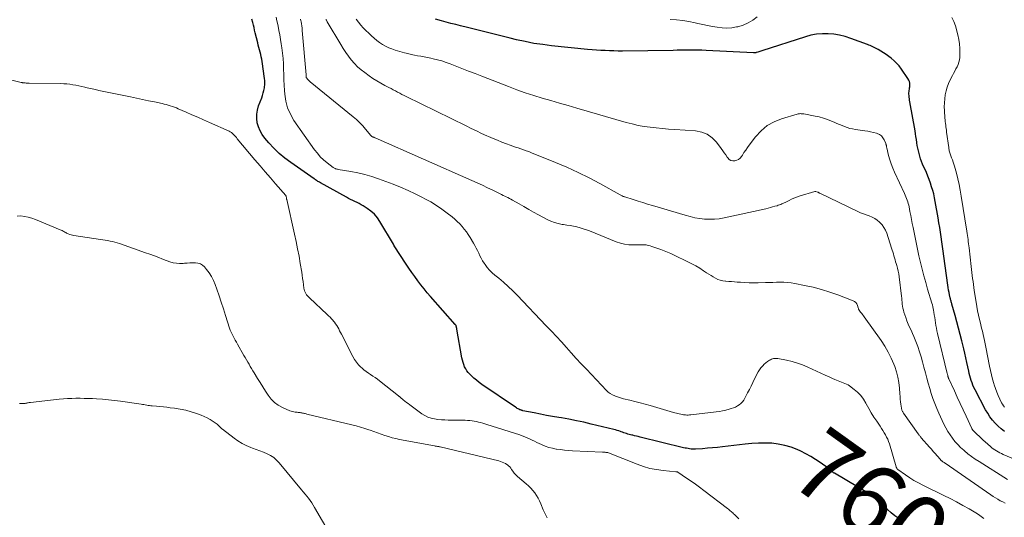
# Model space of a CAD drawing. Units: feet. Extents: x 1990000 to 1995032, y 560000 to 565000.
# Drawn here: x 1992388 to 1992666, y 562152 to 562292 of the extents above; entities that cross this region are included whole.
import ezdxf
from ezdxf.enums import TextEntityAlignment as Align

# ---------------------------------------------------------------- set-up
doc = ezdxf.new("R2010")
doc.units = ezdxf.units.FT
doc.header["$LTSCALE"] = 100
doc.header["$MEASUREMENT"] = 0
for name, color, linetype, lineweight in [('CONTOUR INDEX', 32, 'Continuous', 25), ('CONTOUR INDEX LABEL', 7, 'Continuous', 15), ('CONTOUR INTERMEDIATE', 40, 'Continuous', 15)]:
    doc.layers.add(name, color=color, linetype=linetype, lineweight=lineweight)
doc.styles.add('slant', font='romans.shx', dxfattribs={"oblique": 14.999978})

msp = doc.modelspace()

# ---------------------------------------------------------------- linework, layer by layer
at = {"layer": 'CONTOUR INDEX', "flags": 128}
for points, elevation in [([(1992636.3, 562151.24), (1992635.2, 562152.07), (1992634.13, 562152.93), (1992633.09, 562153.83), (1992632.07, 562154.76), (1992630.67, 562156.09), (1992630.37, 562156.37), (1992630.06, 562156.65), (1992629.75, 562156.93), (1992629.44, 562157.2), (1992629.12, 562157.45), (1992628.79, 562157.7), (1992628.45, 562157.93), (1992628.1, 562158.15), (1992618.12, 562164.04), (1992618, 562164.12), (1992617.87, 562164.2), (1992617.75, 562164.28), (1992617.63, 562164.37), (1992617.52, 562164.45), (1992617.41, 562164.55), (1992617.3, 562164.64), (1992617.19, 562164.74), (1992617.05, 562164.88), (1992616.87, 562165.05), (1992616.68, 562165.21), (1992616.49, 562165.36), (1992616.3, 562165.51), (1992614.12, 562167.09), (1992612.81, 562167.98), (1992611.47, 562168.82), (1992610.07, 562169.57), (1992608.65, 562170.26), (1992607.63, 562170.72), (1992605.88, 562171.39), (1992604.09, 562171.94), (1992602.26, 562172.29), (1992600.4, 562172.51), (1992598.51, 562172.58), (1992596.62, 562172.58), (1992594.74, 562172.47), (1992592.86, 562172.3), (1992586.47, 562171.52), (1992585.06, 562171.37), (1992583.66, 562171.22), (1992582.25, 562171.11), (1992580.84, 562171), (1992578.87, 562170.88), (1992578.45, 562170.86), (1992578.02, 562170.87), (1992577.6, 562170.9), (1992577.18, 562170.95), (1992576.76, 562171.02), (1992576.34, 562171.1), (1992575.92, 562171.19), (1992575.51, 562171.28), (1992563.24, 562174.29), (1992562.72, 562174.41), (1992562.2, 562174.53), (1992561.68, 562174.65), (1992561.16, 562174.77), (1992560.91, 562174.83), (1992560.52, 562174.92), (1992560.13, 562175.02), (1992559.75, 562175.13), (1992559.37, 562175.25), (1992558.99, 562175.38), (1992558.61, 562175.51), (1992558.24, 562175.65), (1992557.86, 562175.78), (1992557.67, 562175.85), (1992557.2, 562176.01), (1992556.72, 562176.16), (1992556.24, 562176.3), (1992555.76, 562176.42), (1992549.4, 562177.96), (1992547.31, 562178.44), (1992545.21, 562178.9), (1992543.11, 562179.3), (1992541, 562179.68), (1992540.22, 562179.81), (1992538.5, 562180.11), (1992536.78, 562180.41), (1992535.06, 562180.74), (1992533.34, 562181.08), (1992530.13, 562181.72), (1992530.02, 562181.75), (1992529.91, 562181.78), (1992529.8, 562181.81), (1992529.69, 562181.84), (1992529.58, 562181.88), (1992529.48, 562181.92), (1992529.37, 562181.96), (1992529.27, 562182.01), (1992528.99, 562182.14), (1992528.75, 562182.26), (1992528.51, 562182.39), (1992528.28, 562182.53), (1992528.05, 562182.68), (1992518.52, 562189.16), (1992517.75, 562189.72), (1992516.99, 562190.31), (1992516.27, 562190.93), (1992515.57, 562191.58), (1992515.15, 562192), (1992514.7, 562192.48), (1992514.3, 562192.99), (1992513.96, 562193.55), (1992513.66, 562194.13), (1992513.42, 562194.74), (1992513.2, 562195.36), (1992513.04, 562195.99), (1992512.9, 562196.64), (1992511.47, 562204.75), (1992511.44, 562204.88), (1992511.42, 562205.02), (1992511.4, 562205.15), (1992511.37, 562205.28), (1992511.36, 562205.33), (1992511.34, 562205.43), (1992511.31, 562205.54), (1992511.27, 562205.64), (1992511.23, 562205.74), (1992511.18, 562205.83), (1992511.12, 562205.93), (1992511.06, 562206.02), (1992510.99, 562206.1), (1992504.04, 562213.95), (1992503.1, 562215.04), (1992502.18, 562216.14), (1992501.29, 562217.27), (1992500.41, 562218.41), (1992499.56, 562219.57), (1992498.73, 562220.74), (1992497.92, 562221.93), (1992497.13, 562223.12), (1992493.79, 562228.28), (1992493.76, 562228.34), (1992493.72, 562228.39), (1992493.69, 562228.45), (1992493.66, 562228.51), (1992493.63, 562228.57), (1992493.6, 562228.63), (1992493.57, 562228.69), (1992493.53, 562228.74), (1992489.74, 562235.15), (1992489, 562236.22), (1992488.16, 562237.21), (1992487.2, 562238.07), (1992486.14, 562238.84), (1992485.04, 562239.54), (1992484.46, 562239.88), (1992483.87, 562240.21), (1992483.27, 562240.51), (1992482.67, 562240.79), (1992482.06, 562241.07), (1992481.45, 562241.36), (1992480.85, 562241.67), (1992480.26, 562241.99), (1992472.92, 562246.09), (1992472.69, 562246.22), (1992472.46, 562246.35), (1992472.23, 562246.48), (1992472, 562246.62), (1992471.78, 562246.76), (1992471.56, 562246.9), (1992471.33, 562247.05), (1992471.12, 562247.2), (1992464.53, 562251.76), (1992462.85, 562253.02), (1992461.24, 562254.37), (1992459.74, 562255.83), (1992458.32, 562257.38), (1992457.19, 562258.71), (1992456.47, 562259.7), (1992455.86, 562260.74), (1992455.42, 562261.85), (1992455.08, 562263.03), (1992454.93, 562264.23), (1992454.93, 562265.43), (1992455.12, 562266.6), (1992455.46, 562267.77), (1992456.34, 562270.05), (1992456.58, 562270.75), (1992456.79, 562271.45), (1992456.96, 562272.16), (1992457.1, 562272.88), (1992457.15, 562273.19), (1992457.21, 562273.76), (1992457.24, 562274.34), (1992457.22, 562274.91), (1992457.16, 562275.49), (1992456.46, 562280.3), (1992456.35, 562280.97), (1992456.22, 562281.64), (1992456.07, 562282.31), (1992455.9, 562282.97), (1992455.73, 562283.63), (1992455.55, 562284.29), (1992455.38, 562284.95), (1992455.22, 562285.62), (1992454.52, 562288.39), (1992454.34, 562289.13), (1992454.16, 562289.88), (1992453.97, 562290.62), (1992453.79, 562291.36), (1992453.58, 562292.23)], 760), ([(1992666.2, 562175.84), (1992665.26, 562176.56), (1992664.38, 562177.34), (1992663.54, 562178.17), (1992662.77, 562179.07), (1992662.05, 562180), (1992661.4, 562180.98), (1992660.81, 562182.01), (1992657.83, 562187.66), (1992657.53, 562188.28), (1992657.24, 562188.91), (1992656.99, 562189.55), (1992656.76, 562190.21), (1992656.56, 562190.87), (1992656.37, 562191.54), (1992656.2, 562192.21), (1992656.05, 562192.88), (1992655.8, 562194.09), (1992655.53, 562195.37), (1992655.25, 562196.65), (1992654.95, 562197.93), (1992654.64, 562199.2), (1992654.09, 562201.42), (1992653.64, 562203.23), (1992653.17, 562205.03), (1992652.69, 562206.83), (1992652.19, 562208.63), (1992651.32, 562211.77), (1992651.26, 562211.99), (1992651.19, 562212.22), (1992651.13, 562212.45), (1992651.06, 562212.67), (1992651, 562212.9), (1992650.94, 562213.13), (1992650.88, 562213.35), (1992650.83, 562213.58), (1992650.62, 562214.46), (1992650.48, 562215.13), (1992650.35, 562215.8), (1992650.23, 562216.47), (1992650.13, 562217.15), (1992649.02, 562225.39), (1992648.84, 562226.74), (1992648.65, 562228.08), (1992648.46, 562229.43), (1992648.27, 562230.77), (1992648.07, 562232.11), (1992647.86, 562233.45), (1992647.63, 562234.79), (1992647.41, 562236.13), (1992646.59, 562240.82), (1992646.39, 562241.87), (1992646.15, 562242.91), (1992645.88, 562243.93), (1992645.58, 562244.95), (1992645.24, 562245.96), (1992644.89, 562246.96), (1992644.5, 562247.95), (1992644.08, 562248.94), (1992643.02, 562251.36), (1992642.72, 562252.09), (1992642.45, 562252.82), (1992642.22, 562253.56), (1992642.01, 562254.31), (1992641.83, 562255.07), (1992641.67, 562255.84), (1992641.53, 562256.6), (1992641.41, 562257.38), (1992641.4, 562257.47), (1992641.28, 562258.28), (1992641.15, 562259.1), (1992641.02, 562259.92), (1992640.88, 562260.73), (1992639.42, 562268.94), (1992639.35, 562269.36), (1992639.29, 562269.78), (1992639.24, 562270.2), (1992639.19, 562270.62), (1992639.18, 562270.76), (1992639.16, 562271.11), (1992639.17, 562271.46), (1992639.2, 562271.8), (1992639.25, 562272.15), (1992639.31, 562272.5), (1992639.35, 562272.84), (1992639.38, 562273.19), (1992639.4, 562273.54), (1992639.4, 562273.77), (1992639.37, 562274.23), (1992639.28, 562274.66), (1992639.11, 562275.08), (1992638.89, 562275.48), (1992637.05, 562278.16), (1992636.83, 562278.48), (1992636.6, 562278.79), (1992636.36, 562279.09), (1992636.11, 562279.39), (1992635.85, 562279.67), (1992635.58, 562279.95), (1992635.3, 562280.22), (1992635.01, 562280.48), (1992634.14, 562281.22), (1992633.45, 562281.77), (1992632.75, 562282.3), (1992632.01, 562282.78), (1992631.26, 562283.23), (1992630.44, 562283.69), (1992630.08, 562283.89), (1992629.71, 562284.09), (1992629.33, 562284.27), (1992628.96, 562284.46), (1992628.58, 562284.63), (1992628.2, 562284.8), (1992627.81, 562284.96), (1992627.42, 562285.11), (1992622.74, 562286.85), (1992621.17, 562287.35), (1992619.59, 562287.75), (1992617.98, 562288.01), (1992616.34, 562288.16), (1992614.71, 562288.16), (1992613.08, 562288.03), (1992611.48, 562287.73), (1992609.9, 562287.32), (1992597.57, 562283.36), (1992597.29, 562283.27), (1992597.01, 562283.17), (1992596.73, 562283.07), (1992596.45, 562282.97), (1992596.1, 562282.84), (1992596, 562282.81), (1992595.9, 562282.78), (1992595.79, 562282.76), (1992595.69, 562282.74), (1992595.58, 562282.73), (1992595.48, 562282.72), (1992595.37, 562282.72), (1992595.26, 562282.73), (1992581.87, 562283.43), (1992580.7, 562283.48), (1992579.54, 562283.51), (1992578.37, 562283.52), (1992577.21, 562283.52), (1992576.04, 562283.5), (1992574.87, 562283.48), (1992573.71, 562283.47), (1992572.54, 562283.45), (1992558.29, 562283.28), (1992557.05, 562283.28), (1992555.81, 562283.29), (1992554.58, 562283.33), (1992553.34, 562283.38), (1992552.11, 562283.45), (1992550.87, 562283.53), (1992549.64, 562283.64), (1992548.41, 562283.75), (1992538.18, 562284.77), (1992535.7, 562285.08), (1992533.23, 562285.44), (1992530.79, 562285.92), (1992528.35, 562286.46), (1992526.5, 562286.91), (1992525, 562287.28), (1992523.5, 562287.65), (1992522, 562288.04), (1992520.5, 562288.43), (1992519, 562288.81), (1992517.5, 562289.2), (1992516, 562289.57), (1992514.5, 562289.94), (1992512.5, 562290.42), (1992511.15, 562290.75), (1992509.8, 562291.09), (1992508.46, 562291.44), (1992507.11, 562291.81), (1992505.44, 562292.27)], 780)]:
    msp.add_lwpolyline(points, dxfattribs=dict(at, elevation=elevation))
at = {"layer": 'CONTOUR INTERMEDIATE', "flags": 128}
for points, elevation in [([(1992660.34, 562151.33), (1992659.61, 562151.89), (1992658.85, 562152.4), (1992658.06, 562152.89), (1992656.16, 562153.99), (1992654.41, 562154.99), (1992652.63, 562155.96), (1992650.84, 562156.89), (1992649.03, 562157.79), (1992643.1, 562160.68), (1992641.83, 562161.34), (1992640.59, 562162.03), (1992639.37, 562162.79), (1992638.19, 562163.59), (1992636.04, 562165.1), (1992635.95, 562165.18), (1992635.87, 562165.26), (1992635.8, 562165.35), (1992635.74, 562165.45), (1992635.68, 562165.56), (1992635.64, 562165.67), (1992635.59, 562165.78), (1992635.56, 562165.9), (1992633.64, 562172.32), (1992633.42, 562172.99), (1992633.16, 562173.65), (1992632.85, 562174.28), (1992632.52, 562174.91), (1992632.15, 562175.51), (1992631.78, 562176.12), (1992631.4, 562176.72), (1992631.01, 562177.31), (1992630.07, 562178.72), (1992629.29, 562179.93), (1992628.53, 562181.15), (1992627.81, 562182.39), (1992627.11, 562183.65), (1992626.98, 562183.88), (1992626.3, 562184.98), (1992625.53, 562186), (1992624.64, 562186.91), (1992623.66, 562187.75), (1992622.39, 562188.7), (1992621.97, 562188.98), (1992621.53, 562189.23), (1992621.07, 562189.44), (1992620.59, 562189.61), (1992620.1, 562189.76), (1992619.62, 562189.93), (1992619.15, 562190.12), (1992618.68, 562190.33), (1992618.23, 562190.53), (1992617.54, 562190.84), (1992616.85, 562191.16), (1992616.16, 562191.47), (1992615.47, 562191.79), (1992610.56, 562194.04), (1992609.11, 562194.64), (1992607.64, 562195.17), (1992606.13, 562195.6), (1992604.61, 562195.95), (1992602.14, 562196.43), (1992601.83, 562196.47), (1992601.52, 562196.49), (1992601.21, 562196.47), (1992600.91, 562196.42), (1992600.6, 562196.34), (1992600.31, 562196.24), (1992600.04, 562196.1), (1992599.77, 562195.95), (1992599.25, 562195.6), (1992598.75, 562195.24), (1992598.28, 562194.84), (1992597.85, 562194.4), (1992597.44, 562193.94), (1992597.34, 562193.8), (1992596.92, 562193.23), (1992596.53, 562192.65), (1992596.19, 562192.04), (1992595.87, 562191.41), (1992595.54, 562190.68), (1992595.06, 562189.68), (1992594.58, 562188.69), (1992594.09, 562187.7), (1992593.58, 562186.72), (1992592.81, 562185.24), (1992592.48, 562184.72), (1992592.11, 562184.23), (1992591.68, 562183.79), (1992591.21, 562183.39), (1992590.69, 562183.05), (1992590.15, 562182.75), (1992589.58, 562182.51), (1992588.99, 562182.3), (1992588.37, 562182.13), (1992587.46, 562181.89), (1992586.54, 562181.68), (1992585.61, 562181.52), (1992584.67, 562181.38), (1992577.52, 562180.54), (1992577.15, 562180.51), (1992576.79, 562180.49), (1992576.42, 562180.5), (1992576.06, 562180.52), (1992575.94, 562180.53), (1992575.52, 562180.57), (1992575.11, 562180.63), (1992574.7, 562180.71), (1992574.29, 562180.81), (1992573.88, 562180.92), (1992573.48, 562181.03), (1992573.07, 562181.14), (1992572.67, 562181.25), (1992566.09, 562183.15), (1992564.65, 562183.56), (1992563.2, 562183.95), (1992561.75, 562184.33), (1992560.3, 562184.69), (1992558.51, 562185.11), (1992557.95, 562185.26), (1992557.4, 562185.42), (1992556.84, 562185.6), (1992556.3, 562185.8), (1992556.04, 562185.9), (1992555.39, 562186.2), (1992554.78, 562186.55), (1992554.22, 562186.98), (1992553.7, 562187.46), (1992548.05, 562193.44), (1992546.62, 562194.97), (1992545.2, 562196.5), (1992543.79, 562198.03), (1992542.39, 562199.58), (1992540.99, 562201.13), (1992539.58, 562202.66), (1992538.15, 562204.19), (1992536.72, 562205.71), (1992528.49, 562214.36), (1992527.26, 562215.61), (1992525.99, 562216.82), (1992524.68, 562217.97), (1992523.33, 562219.1), (1992522.22, 562219.99), (1992521.44, 562220.67), (1992520.71, 562221.4), (1992520.05, 562222.18), (1992519.42, 562223.01), (1992519.16, 562223.39), (1992518.73, 562224.07), (1992518.32, 562224.76), (1992517.96, 562225.47), (1992517.63, 562226.2), (1992517.31, 562226.93), (1992516.96, 562227.65), (1992516.58, 562228.36), (1992516.18, 562229.05), (1992515.22, 562230.61), (1992514.69, 562231.43), (1992514.14, 562232.23), (1992513.54, 562233.01), (1992512.93, 562233.77), (1992512.27, 562234.49), (1992511.58, 562235.18), (1992510.86, 562235.84), (1992510.1, 562236.46), (1992508.7, 562237.54), (1992507.2, 562238.64), (1992505.67, 562239.69), (1992504.08, 562240.65), (1992502.46, 562241.56), (1992501.74, 562241.94), (1992499.71, 562242.97), (1992497.66, 562243.94), (1992495.57, 562244.83), (1992493.46, 562245.67), (1992489.32, 562247.23), (1992487.41, 562247.88), (1992485.49, 562248.45), (1992483.53, 562248.91), (1992481.55, 562249.28), (1992477.95, 562249.84), (1992477.76, 562249.88), (1992477.57, 562249.92), (1992477.39, 562249.98), (1992477.21, 562250.05), (1992477.04, 562250.13), (1992476.87, 562250.22), (1992476.7, 562250.32), (1992476.55, 562250.43), (1992474.8, 562251.75), (1992473.82, 562252.57), (1992472.89, 562253.44), (1992472.05, 562254.4), (1992471.27, 562255.41), (1992465.44, 562263.69), (1992464.44, 562265.41), (1992463.63, 562267.2), (1992463.14, 562269.1), (1992462.84, 562271.07), (1992462.77, 562272.13), (1992462.69, 562273.63), (1992462.61, 562275.13), (1992462.56, 562276.64), (1992462.52, 562278.14), (1992462.46, 562279.64), (1992462.36, 562281.14), (1992462.21, 562282.64), (1992462.02, 562284.13), (1992461.84, 562285.3), (1992461.64, 562286.56), (1992461.43, 562287.82), (1992461.2, 562289.07), (1992460.95, 562290.33), (1992460.86, 562290.77), (1992460.64, 562291.79), (1992460.41, 562292.82)], 764), ([(1992666.34, 562155.61), (1992665.64, 562155.95), (1992664.95, 562156.31), (1992664.26, 562156.7), (1992663.59, 562157.1), (1992662.93, 562157.52), (1992662.28, 562157.95), (1992649.42, 562166.87), (1992649.25, 562166.98), (1992649.09, 562167.1), (1992648.92, 562167.21), (1992648.76, 562167.32), (1992648.58, 562167.45), (1992648.5, 562167.5), (1992648.43, 562167.55), (1992648.36, 562167.61), (1992648.29, 562167.67), (1992648.23, 562167.73), (1992648.16, 562167.79), (1992648.1, 562167.85), (1992648.04, 562167.92), (1992647.1, 562169.01), (1992646.57, 562169.61), (1992646.04, 562170.22), (1992645.51, 562170.83), (1992644.98, 562171.44), (1992642.65, 562174.09), (1992642.53, 562174.22), (1992642.41, 562174.36), (1992642.3, 562174.5), (1992642.19, 562174.65), (1992642.08, 562174.79), (1992641.97, 562174.94), (1992641.87, 562175.09), (1992641.76, 562175.23), (1992637.67, 562181.06), (1992637.57, 562181.21), (1992637.47, 562181.38), (1992637.37, 562181.54), (1992637.28, 562181.71), (1992637.2, 562181.88), (1992637.14, 562182.06), (1992637.09, 562182.24), (1992637.06, 562182.43), (1992636.91, 562183.52), (1992636.82, 562184.26), (1992636.73, 562185), (1992636.66, 562185.74), (1992636.6, 562186.48), (1992636.49, 562188.12), (1992636.31, 562189.67), (1992636.04, 562191.2), (1992635.64, 562192.7), (1992635.14, 562194.18), (1992634.9, 562194.82), (1992634.15, 562196.57), (1992633.31, 562198.27), (1992632.35, 562199.91), (1992631.31, 562201.5), (1992626.51, 562208.23), (1992626.28, 562208.54), (1992626.05, 562208.85), (1992625.82, 562209.16), (1992625.58, 562209.47), (1992625.24, 562209.89), (1992625.17, 562209.98), (1992625.11, 562210.08), (1992625.05, 562210.18), (1992625, 562210.28), (1992624.95, 562210.39), (1992624.91, 562210.5), (1992624.87, 562210.61), (1992624.83, 562210.72), (1992624.6, 562211.45), (1992624.4, 562211.87), (1992624.13, 562212.24), (1992623.78, 562212.53), (1992623.36, 562212.76), (1992619.08, 562214.41), (1992616.77, 562215.23), (1992614.44, 562215.97), (1992612.08, 562216.58), (1992609.69, 562217.11), (1992606.91, 562217.64), (1992605.89, 562217.81), (1992604.86, 562217.93), (1992603.83, 562217.98), (1992602.79, 562217.99), (1992601.75, 562217.97), (1992600.71, 562217.94), (1992599.67, 562217.92), (1992598.63, 562217.89), (1992596.55, 562217.84), (1992595.3, 562217.83), (1992594.05, 562217.84), (1992592.8, 562217.9), (1992591.55, 562217.97), (1992590.66, 562218.04), (1992589.86, 562218.11), (1992589.06, 562218.17), (1992588.25, 562218.23), (1992587.45, 562218.28), (1992587.32, 562218.29), (1992586.59, 562218.39), (1992585.88, 562218.55), (1992585.2, 562218.8), (1992584.54, 562219.11), (1992583.9, 562219.48), (1992583.26, 562219.85), (1992582.64, 562220.25), (1992582.02, 562220.65), (1992581.13, 562221.24), (1992580.06, 562221.93), (1992578.97, 562222.58), (1992577.85, 562223.19), (1992576.72, 562223.77), (1992572.81, 562225.66), (1992571.89, 562226.09), (1992570.95, 562226.5), (1992570.01, 562226.88), (1992569.05, 562227.23), (1992568.2, 562227.54), (1992567.66, 562227.72), (1992567.12, 562227.9), (1992566.58, 562228.07), (1992566.03, 562228.23), (1992565.49, 562228.39), (1992565.21, 562228.46), (1992564.93, 562228.51), (1992564.65, 562228.54), (1992564.36, 562228.56), (1992564.07, 562228.56), (1992563.78, 562228.56), (1992563.5, 562228.56), (1992563.21, 562228.55), (1992561.3, 562228.51), (1992560.06, 562228.56), (1992558.85, 562228.71), (1992557.67, 562229.01), (1992556.5, 562229.4), (1992548.96, 562232.47), (1992548.07, 562232.81), (1992547.17, 562233.11), (1992546.26, 562233.37), (1992545.34, 562233.6), (1992544.4, 562233.79), (1992543.47, 562233.98), (1992542.53, 562234.14), (1992541.59, 562234.28), (1992541.22, 562234.34), (1992540.12, 562234.56), (1992539.03, 562234.85), (1992537.99, 562235.26), (1992536.97, 562235.74), (1992534.51, 562237.07), (1992533.13, 562237.82), (1992531.76, 562238.57), (1992530.39, 562239.34), (1992529.03, 562240.11), (1992527.17, 562241.18), (1992526.74, 562241.42), (1992526.31, 562241.65), (1992525.87, 562241.88), (1992525.43, 562242.09), (1992524.99, 562242.31), (1992524.54, 562242.52), (1992524.1, 562242.74), (1992523.66, 562242.95), (1992521.61, 562243.97), (1992520.14, 562244.69), (1992518.66, 562245.39), (1992517.18, 562246.08), (1992515.68, 562246.75), (1992488.42, 562258.75), (1992488.28, 562258.81), (1992488.14, 562258.87), (1992488, 562258.92), (1992487.86, 562258.97), (1992487.74, 562259.01), (1992487.66, 562259.04), (1992487.58, 562259.07), (1992487.5, 562259.11), (1992487.43, 562259.15), (1992487.36, 562259.2), (1992487.29, 562259.26), (1992487.23, 562259.32), (1992487.18, 562259.38), (1992485.7, 562261.19), (1992484.88, 562262.14), (1992484.02, 562263.04), (1992483.11, 562263.9), (1992482.17, 562264.72), (1992470, 562274.56), (1992469.8, 562274.74), (1992469.61, 562274.92), (1992469.43, 562275.11), (1992469.26, 562275.31), (1992469.04, 562275.58), (1992468.99, 562275.65), (1992468.95, 562275.73), (1992468.92, 562275.82), (1992468.9, 562275.91), (1992468.9, 562275.95), (1992468.89, 562276.02), (1992468.89, 562276.09), (1992468.89, 562276.16), (1992468.89, 562276.23), (1992468.88, 562276.3), (1992468.88, 562276.37), (1992468.88, 562276.44), (1992468.87, 562276.51), (1992467.78, 562289.09), (1992467.72, 562289.72), (1992467.64, 562290.34), (1992467.56, 562290.96), (1992467.46, 562291.58), (1992467.43, 562291.79), (1992467.33, 562292.3)], 768), ([(1992667.01, 562162.32), (1992658.99, 562167.37), (1992657.91, 562168.08), (1992656.86, 562168.82), (1992655.83, 562169.59), (1992654.83, 562170.39), (1992654.65, 562170.54), (1992653.77, 562171.32), (1992652.94, 562172.14), (1992652.17, 562173.01), (1992651.44, 562173.92), (1992650.77, 562174.87), (1992650.14, 562175.86), (1992649.58, 562176.87), (1992649.05, 562177.92), (1992647.63, 562180.98), (1992647.03, 562182.36), (1992646.46, 562183.75), (1992645.95, 562185.16), (1992645.47, 562186.59), (1992645.03, 562188.03), (1992644.6, 562189.47), (1992644.2, 562190.93), (1992643.82, 562192.38), (1992643.39, 562194.03), (1992643, 562195.49), (1992642.58, 562196.94), (1992642.12, 562198.38), (1992641.63, 562199.81), (1992641.28, 562200.82), (1992640.94, 562201.73), (1992640.57, 562202.64), (1992640.18, 562203.53), (1992639.76, 562204.42), (1992639.34, 562205.31), (1992638.95, 562206.2), (1992638.59, 562207.11), (1992638.26, 562208.03), (1992637.75, 562209.55), (1992637.59, 562210.1), (1992637.45, 562210.65), (1992637.36, 562211.21), (1992637.29, 562211.78), (1992637.24, 562212.35), (1992637.18, 562212.92), (1992637.12, 562213.49), (1992637.06, 562214.05), (1992636.39, 562219.53), (1992636.27, 562220.35), (1992636.12, 562221.16), (1992635.93, 562221.96), (1992635.72, 562222.76), (1992635.57, 562223.25), (1992635.41, 562223.8), (1992635.25, 562224.35), (1992635.09, 562224.9), (1992634.92, 562225.45), (1992634.76, 562225.99), (1992634.59, 562226.54), (1992634.41, 562227.09), (1992634.24, 562227.63), (1992632.87, 562231.81), (1992632.52, 562232.67), (1992632.09, 562233.47), (1992631.56, 562234.21), (1992630.94, 562234.9), (1992630.85, 562234.99), (1992630.19, 562235.54), (1992629.5, 562236.02), (1992628.74, 562236.4), (1992627.94, 562236.71), (1992627.11, 562236.99), (1992626.29, 562237.28), (1992625.49, 562237.62), (1992624.7, 562237.98), (1992613.98, 562243.14), (1992613.9, 562243.18), (1992613.82, 562243.22), (1992613.74, 562243.26), (1992613.66, 562243.31), (1992613.59, 562243.35), (1992613.51, 562243.38), (1992613.43, 562243.42), (1992613.34, 562243.45), (1992612.87, 562243.63), (1992612.85, 562243.64), (1992612.82, 562243.64), (1992612.8, 562243.64), (1992612.78, 562243.65), (1992612.68, 562243.65), (1992612.66, 562243.65), (1992612.64, 562243.64), (1992612.62, 562243.64), (1992612.59, 562243.63), (1992608.15, 562242.3), (1992607.42, 562242.05), (1992606.69, 562241.77), (1992605.98, 562241.46), (1992605.29, 562241.11), (1992604.54, 562240.71), (1992604.23, 562240.54), (1992603.91, 562240.38), (1992603.58, 562240.23), (1992603.26, 562240.09), (1992602.93, 562239.95), (1992602.6, 562239.82), (1992602.26, 562239.71), (1992601.92, 562239.61), (1992601.31, 562239.43), (1992600.66, 562239.25), (1992600.01, 562239.08), (1992599.36, 562238.92), (1992598.7, 562238.76), (1992586.95, 562236.16), (1992585.58, 562235.92), (1992584.21, 562235.78), (1992582.83, 562235.76), (1992581.44, 562235.82), (1992580.06, 562236), (1992578.69, 562236.22), (1992577.34, 562236.53), (1992575.99, 562236.89), (1992566.71, 562239.67), (1992565.35, 562240.07), (1992564, 562240.48), (1992562.65, 562240.9), (1992561.3, 562241.32), (1992558.95, 562242.06), (1992558.78, 562242.11), (1992558.61, 562242.18), (1992558.44, 562242.24), (1992558.27, 562242.32), (1992558.11, 562242.39), (1992557.94, 562242.47), (1992557.78, 562242.55), (1992557.62, 562242.64), (1992551.86, 562245.83), (1992548.8, 562247.45), (1992545.7, 562249), (1992542.54, 562250.44), (1992539.35, 562251.81), (1992532.58, 562254.56), (1992531.83, 562254.86), (1992531.07, 562255.14), (1992530.31, 562255.41), (1992529.54, 562255.66), (1992528.77, 562255.91), (1992528.01, 562256.17), (1992527.25, 562256.44), (1992526.49, 562256.71), (1992525.46, 562257.1), (1992524.19, 562257.58), (1992522.93, 562258.08), (1992521.68, 562258.61), (1992520.43, 562259.15), (1992519.94, 562259.36), (1992518.46, 562260.03), (1992516.99, 562260.71), (1992515.52, 562261.4), (1992514.06, 562262.11), (1992497.16, 562270.39), (1992496.55, 562270.69), (1992495.93, 562271.01), (1992495.32, 562271.33), (1992494.71, 562271.66), (1992494.11, 562271.99), (1992493.5, 562272.32), (1992492.89, 562272.65), (1992492.27, 562272.97), (1992491.15, 562273.55), (1992489.99, 562274.18), (1992488.85, 562274.85), (1992487.74, 562275.56), (1992486.65, 562276.31), (1992485.43, 562277.18), (1992484.4, 562277.99), (1992483.41, 562278.85), (1992482.5, 562279.79), (1992481.63, 562280.78), (1992480.83, 562281.83), (1992480.06, 562282.89), (1992479.33, 562283.99), (1992478.64, 562285.12), (1992474.87, 562291.48), (1992474.74, 562291.71), (1992474.61, 562291.95), (1992474.48, 562292.19)], 772), ([(1992670.48, 562167.39), (1992665.75, 562169.38), (1992665.27, 562169.6), (1992664.79, 562169.83), (1992664.33, 562170.08), (1992663.87, 562170.35), (1992663.42, 562170.64), (1992662.99, 562170.94), (1992662.57, 562171.27), (1992662.17, 562171.61), (1992660.71, 562172.92), (1992660.13, 562173.44), (1992659.56, 562173.96), (1992658.99, 562174.49), (1992658.42, 562175.02), (1992657.48, 562175.91), (1992657.39, 562176), (1992657.3, 562176.09), (1992657.22, 562176.19), (1992657.14, 562176.29), (1992657.07, 562176.39), (1992657.01, 562176.5), (1992656.94, 562176.61), (1992656.89, 562176.73), (1992655.31, 562180.16), (1992654.48, 562181.95), (1992653.66, 562183.74), (1992652.83, 562185.53), (1992652, 562187.31), (1992650.42, 562190.72), (1992650.38, 562190.81), (1992650.35, 562190.89), (1992650.31, 562190.98), (1992650.28, 562191.06), (1992650.26, 562191.15), (1992650.23, 562191.24), (1992650.21, 562191.32), (1992650.19, 562191.41), (1992650.15, 562191.57), (1992650.12, 562191.73), (1992650.08, 562191.9), (1992650.04, 562192.06), (1992650, 562192.23), (1992647.25, 562203.53), (1992647.08, 562204.28), (1992646.93, 562205.03), (1992646.79, 562205.78), (1992646.68, 562206.54), (1992646.57, 562207.29), (1992646.45, 562208.05), (1992646.33, 562208.8), (1992646.2, 562209.56), (1992646.1, 562210.12), (1992646.01, 562210.6), (1992645.9, 562211.09), (1992645.78, 562211.57), (1992645.65, 562212.04), (1992644.45, 562216.03), (1992643.91, 562217.9), (1992643.39, 562219.77), (1992642.9, 562221.64), (1992642.43, 562223.53), (1992641.98, 562225.42), (1992641.56, 562227.31), (1992641.16, 562229.21), (1992640.78, 562231.11), (1992640.33, 562233.48), (1992640.11, 562234.61), (1992639.89, 562235.73), (1992639.67, 562236.86), (1992639.45, 562237.99), (1992639.2, 562239.27), (1992639.09, 562239.75), (1992638.97, 562240.24), (1992638.83, 562240.72), (1992638.68, 562241.19), (1992638.51, 562241.66), (1992638.33, 562242.13), (1992638.13, 562242.59), (1992637.93, 562243.05), (1992635.08, 562249.08), (1992634.58, 562250.23), (1992634.13, 562251.4), (1992633.75, 562252.59), (1992633.42, 562253.81), (1992632.9, 562255.96), (1992632.86, 562256.11), (1992632.83, 562256.26), (1992632.81, 562256.41), (1992632.78, 562256.56), (1992632.76, 562256.7), (1992632.73, 562256.85), (1992632.68, 562256.99), (1992632.63, 562257.14), (1992632.17, 562258.21), (1992631.82, 562258.81), (1992631.38, 562259.33), (1992630.83, 562259.71), (1992630.19, 562260), (1992629.98, 562260.06), (1992629.17, 562260.29), (1992628.35, 562260.49), (1992627.52, 562260.65), (1992626.69, 562260.78), (1992624.04, 562261.13), (1992623.26, 562261.26), (1992622.49, 562261.43), (1992621.74, 562261.66), (1992621, 562261.92), (1992620.27, 562262.22), (1992619.54, 562262.53), (1992618.81, 562262.84), (1992618.08, 562263.15), (1992617.29, 562263.5), (1992616.16, 562263.95), (1992615.01, 562264.34), (1992613.84, 562264.66), (1992612.65, 562264.92), (1992609.45, 562265.5), (1992609.22, 562265.54), (1992608.99, 562265.57), (1992608.76, 562265.58), (1992608.52, 562265.59), (1992608.29, 562265.58), (1992608.06, 562265.55), (1992607.84, 562265.51), (1992607.61, 562265.45), (1992603.2, 562264.16), (1992601.08, 562263.3), (1992599.12, 562262.21), (1992597.41, 562260.76), (1992595.86, 562259.08), (1992594.05, 562256.68), (1992593.55, 562256), (1992593.05, 562255.31), (1992592.57, 562254.6), (1992592.1, 562253.89), (1992591.86, 562253.52), (1992591.48, 562253.06), (1992591.04, 562252.69), (1992590.52, 562252.43), (1992589.95, 562252.26), (1992589.37, 562252.27), (1992588.85, 562252.4), (1992588.4, 562252.69), (1992588, 562253.1), (1992587.86, 562253.3), (1992587.43, 562253.92), (1992587, 562254.53), (1992586.56, 562255.14), (1992586.12, 562255.75), (1992584.81, 562257.53), (1992583.58, 562258.79), (1992582.21, 562259.8), (1992580.63, 562260.41), (1992578.9, 562260.75), (1992573.01, 562261.13), (1992571.27, 562261.25), (1992569.53, 562261.39), (1992567.8, 562261.56), (1992566.07, 562261.74), (1992564.35, 562261.98), (1992562.64, 562262.28), (1992560.94, 562262.67), (1992559.26, 562263.11), (1992545.32, 562267.18), (1992542.89, 562267.89), (1992540.46, 562268.59), (1992538.03, 562269.29), (1992535.59, 562269.99), (1992533.17, 562270.73), (1992530.76, 562271.5), (1992528.38, 562272.35), (1992526.01, 562273.24), (1992518.54, 562276.16), (1992516.65, 562276.9), (1992514.77, 562277.63), (1992512.89, 562278.36), (1992511, 562279.1), (1992509.61, 562279.64), (1992508.41, 562280.07), (1992507.2, 562280.47), (1992505.98, 562280.8), (1992504.74, 562281.1), (1992504.11, 562281.24), (1992503.18, 562281.44), (1992502.25, 562281.62), (1992501.31, 562281.79), (1992500.38, 562281.96), (1992499.45, 562282.13), (1992498.52, 562282.32), (1992497.6, 562282.55), (1992496.68, 562282.8), (1992494.05, 562283.56), (1992493.12, 562283.87), (1992492.2, 562284.22), (1992491.32, 562284.65), (1992490.46, 562285.12), (1992489.63, 562285.66), (1992488.83, 562286.23), (1992488.08, 562286.86), (1992487.36, 562287.53), (1992485.02, 562289.86), (1992484.31, 562290.62), (1992483.65, 562291.43), (1992483.05, 562292.28)], 776), ([(1992596.28, 562292.97), (1992595.05, 562292.02), (1992593.74, 562291.21), (1992592.32, 562290.61), (1992590.83, 562290.15), (1992590.46, 562290.06), (1992589.1, 562289.84), (1992587.73, 562289.74), (1992586.37, 562289.8), (1992585, 562289.98), (1992583.63, 562290.24), (1992582.27, 562290.52), (1992580.9, 562290.8), (1992579.54, 562291.09), (1992578.77, 562291.26), (1992577.02, 562291.59), (1992575.26, 562291.86), (1992573.49, 562292.05), (1992571.71, 562292.17)], 784), ([(1992666.16, 562182.7), (1992665.85, 562183.1), (1992665.57, 562183.53), (1992665.33, 562183.98), (1992664.82, 562185), (1992664.37, 562185.98), (1992663.95, 562186.97), (1992663.59, 562187.99), (1992663.26, 562189.02), (1992663.15, 562189.38), (1992662.81, 562190.6), (1992662.5, 562191.83), (1992662.22, 562193.07), (1992661.96, 562194.31), (1992660.9, 562199.7), (1992660.72, 562200.6), (1992660.53, 562201.5), (1992660.33, 562202.39), (1992660.12, 562203.28), (1992659.9, 562204.17), (1992659.68, 562205.06), (1992659.47, 562205.95), (1992659.25, 562206.83), (1992659.1, 562207.46), (1992658.82, 562208.67), (1992658.57, 562209.88), (1992658.34, 562211.1), (1992658.14, 562212.32), (1992657.63, 562215.64), (1992657.51, 562216.49), (1992657.38, 562217.34), (1992657.27, 562218.19), (1992657.16, 562219.05), (1992657.05, 562219.9), (1992656.94, 562220.75), (1992656.84, 562221.6), (1992656.74, 562222.46), (1992656.13, 562227.72), (1992656.06, 562228.3), (1992655.99, 562228.88), (1992655.92, 562229.47), (1992655.85, 562230.05), (1992655.78, 562230.64), (1992655.7, 562231.22), (1992655.61, 562231.8), (1992655.52, 562232.38), (1992653.95, 562242.34), (1992653.67, 562243.96), (1992653.35, 562245.58), (1992652.97, 562247.18), (1992652.56, 562248.77), (1992652.01, 562250.75), (1992651.83, 562251.34), (1992651.65, 562251.93), (1992651.44, 562252.51), (1992651.22, 562253.09), (1992650.99, 562253.67), (1992650.89, 562253.95), (1992650.79, 562254.24), (1992650.7, 562254.53), (1992650.62, 562254.82), (1992650.55, 562255.11), (1992650.49, 562255.4), (1992650.44, 562255.7), (1992650.39, 562256), (1992649.81, 562260.4), (1992649.75, 562260.89), (1992649.68, 562261.38), (1992649.61, 562261.86), (1992649.55, 562262.35), (1992649.48, 562262.84), (1992649.42, 562263.33), (1992649.37, 562263.81), (1992649.33, 562264.3), (1992649.18, 562266.44), (1992649.14, 562267.56), (1992649.16, 562268.68), (1992649.26, 562269.79), (1992649.41, 562270.91), (1992649.66, 562272), (1992649.97, 562273.07), (1992650.37, 562274.11), (1992650.83, 562275.13), (1992651.45, 562276.33), (1992651.77, 562276.96), (1992652.09, 562277.58), (1992652.42, 562278.21), (1992652.76, 562278.83), (1992653.05, 562279.46), (1992653.28, 562280.11), (1992653.42, 562280.79), (1992653.5, 562281.48), (1992653.57, 562282.69), (1992653.57, 562283.99), (1992653.49, 562285.28), (1992653.29, 562286.56), (1992653.01, 562287.83), (1992652.29, 562290.42), (1992651.86, 562291.6), (1992651.32, 562292.71)], 784), ([(1992591.08, 562151.21), (1992590.56, 562151.72), (1992589.85, 562152.41), (1992589.61, 562152.63), (1992589.38, 562152.85), (1992589.14, 562153.07), (1992588.9, 562153.28), (1992588.66, 562153.49), (1992588.41, 562153.7), (1992588.16, 562153.9), (1992587.9, 562154.1), (1992581.23, 562159.2), (1992580.03, 562160.1), (1992578.83, 562160.99), (1992577.6, 562161.86), (1992576.37, 562162.72), (1992573.89, 562164.41), (1992573.83, 562164.43), (1992573.65, 562164.45), (1992573.56, 562164.46), (1992573.47, 562164.47), (1992573.38, 562164.48), (1992573.28, 562164.49), (1992569.7, 562164.82), (1992567.84, 562165.08), (1992566.01, 562165.44), (1992564.21, 562165.96), (1992562.43, 562166.58), (1992554.34, 562169.82), (1992554.28, 562169.85), (1992554.14, 562169.88), (1992554.08, 562169.89), (1992554.01, 562169.9), (1992553.94, 562169.91), (1992553.87, 562169.92), (1992553.55, 562169.96), (1992553.31, 562169.98), (1992553.08, 562170), (1992552.85, 562170.01), (1992552.62, 562170.02), (1992544.1, 562170.43), (1992542.98, 562170.5), (1992541.85, 562170.6), (1992540.73, 562170.73), (1992539.61, 562170.88), (1992539.55, 562170.89), (1992538.47, 562171.1), (1992537.42, 562171.37), (1992536.38, 562171.73), (1992535.37, 562172.16), (1992534.74, 562172.46), (1992534.06, 562172.78), (1992533.38, 562173.11), (1992532.69, 562173.43), (1992532.01, 562173.76), (1992531.32, 562174.07), (1992530.63, 562174.37), (1992529.92, 562174.63), (1992529.21, 562174.88), (1992519.93, 562177.85), (1992519.34, 562178.03), (1992518.76, 562178.21), (1992518.17, 562178.37), (1992517.57, 562178.52), (1992516.98, 562178.65), (1992516.38, 562178.77), (1992515.77, 562178.85), (1992515.17, 562178.92), (1992515.09, 562178.93), (1992514.45, 562178.98), (1992513.8, 562179.02), (1992513.16, 562179.04), (1992512.51, 562179.05), (1992509.04, 562179.08), (1992508.06, 562179.11), (1992507.08, 562179.16), (1992506.1, 562179.27), (1992505.13, 562179.4), (1992504.19, 562179.62), (1992503.28, 562179.92), (1992502.42, 562180.35), (1992501.6, 562180.86), (1992498.13, 562183.37), (1992497.67, 562183.72), (1992497.2, 562184.08), (1992496.75, 562184.44), (1992496.3, 562184.82), (1992495.57, 562185.45), (1992495.49, 562185.51), (1992495.42, 562185.58), (1992495.34, 562185.64), (1992495.26, 562185.71), (1992495.19, 562185.77), (1992495.11, 562185.84), (1992495.03, 562185.9), (1992494.95, 562185.96), (1992489.63, 562190.14), (1992489.01, 562190.61), (1992488.39, 562191.07), (1992487.75, 562191.51), (1992487.1, 562191.93), (1992486.46, 562192.36), (1992485.83, 562192.81), (1992485.22, 562193.29), (1992484.63, 562193.78), (1992484.36, 562194.02), (1992483.69, 562194.69), (1992483.08, 562195.4), (1992482.54, 562196.17), (1992482.07, 562196.98), (1992478.86, 562203.29), (1992478.6, 562203.79), (1992478.34, 562204.29), (1992478.08, 562204.79), (1992477.81, 562205.29), (1992477.53, 562205.78), (1992477.22, 562206.25), (1992476.89, 562206.7), (1992476.53, 562207.14), (1992476.48, 562207.2), (1992476.07, 562207.65), (1992475.66, 562208.09), (1992475.23, 562208.51), (1992474.8, 562208.93), (1992469.82, 562213.58), (1992469.53, 562213.87), (1992469.26, 562214.16), (1992469.01, 562214.48), (1992468.78, 562214.81), (1992468.58, 562215.16), (1992468.42, 562215.53), (1992468.31, 562215.91), (1992468.24, 562216.3), (1992468.13, 562217.28), (1992468.02, 562218.18), (1992467.9, 562219.07), (1992467.77, 562219.96), (1992467.63, 562220.85), (1992467.23, 562223.26), (1992466.87, 562225.36), (1992466.48, 562227.44), (1992466.06, 562229.52), (1992465.61, 562231.6), (1992463.42, 562241.31), (1992463.38, 562241.47), (1992463.35, 562241.62), (1992463.33, 562241.78), (1992463.3, 562241.93), (1992463.26, 562242.15), (1992463.26, 562242.2), (1992463.24, 562242.25), (1992463.23, 562242.29), (1992463.21, 562242.34), (1992463.19, 562242.38), (1992463.17, 562242.43), (1992463.14, 562242.47), (1992463.11, 562242.51), (1992460.24, 562245.8), (1992458.78, 562247.48), (1992457.33, 562249.17), (1992455.88, 562250.87), (1992454.44, 562252.57), (1992449.43, 562258.52), (1992449.17, 562258.83), (1992448.91, 562259.13), (1992448.64, 562259.43), (1992448.38, 562259.72), (1992448.09, 562260), (1992447.79, 562260.24), (1992447.46, 562260.45), (1992447.11, 562260.64), (1992441.59, 562263.1), (1992439.94, 562263.83), (1992438.29, 562264.56), (1992436.64, 562265.28), (1992434.99, 562266.01), (1992432.78, 562266.96), (1992432.23, 562267.2), (1992431.66, 562267.42), (1992431.09, 562267.62), (1992430.52, 562267.81), (1992429.94, 562267.98), (1992429.36, 562268.14), (1992428.78, 562268.29), (1992428.19, 562268.42), (1992426.01, 562268.89), (1992424.33, 562269.25), (1992422.65, 562269.61), (1992420.97, 562269.97), (1992419.29, 562270.32), (1992410.35, 562272.17), (1992409.4, 562272.37), (1992408.45, 562272.58), (1992407.51, 562272.8), (1992406.57, 562273.02), (1992406.37, 562273.07), (1992405.52, 562273.26), (1992404.68, 562273.44), (1992403.83, 562273.61), (1992402.99, 562273.76), (1992402.13, 562273.89), (1992401.28, 562273.99), (1992400.42, 562274.05), (1992399.56, 562274.08), (1992390.66, 562274.22), (1992390.37, 562274.22), (1992390.08, 562274.23), (1992389.79, 562274.24), (1992389.5, 562274.26), (1992389.12, 562274.28), (1992389.02, 562274.28), (1992388.92, 562274.29), (1992388.83, 562274.31), (1992388.73, 562274.33), (1992388.63, 562274.35), (1992388.54, 562274.37), (1992388.44, 562274.4), (1992388.35, 562274.42), (1992373.89, 562277.94)], 756), ([(1992536.96, 562151.46), (1992536.67, 562152.02), (1992536.39, 562152.58), (1992536.13, 562153.15), (1992535.88, 562153.73), (1992535.18, 562155.46), (1992534.82, 562156.27), (1992534.42, 562157.05), (1992533.96, 562157.79), (1992533.46, 562158.52), (1992532.9, 562159.21), (1992532.32, 562159.87), (1992531.7, 562160.49), (1992531.05, 562161.09), (1992528.63, 562163.19), (1992528.15, 562163.64), (1992527.69, 562164.11), (1992527.28, 562164.62), (1992526.89, 562165.15), (1992526.67, 562165.48), (1992526.39, 562165.84), (1992526.07, 562166.17), (1992525.72, 562166.45), (1992525.34, 562166.7), (1992525.22, 562166.77), (1992524.76, 562167.01), (1992524.27, 562167.22), (1992523.78, 562167.39), (1992523.27, 562167.54), (1992506.74, 562171.49), (1992506.54, 562171.53), (1992506.35, 562171.57), (1992506.15, 562171.61), (1992505.95, 562171.65), (1992505.75, 562171.68), (1992505.55, 562171.71), (1992505.36, 562171.75), (1992505.16, 562171.79), (1992495.26, 562173.62), (1992494.2, 562173.85), (1992493.15, 562174.1), (1992492.11, 562174.41), (1992491.08, 562174.74), (1992490.05, 562175.11), (1992489.03, 562175.47), (1992488, 562175.83), (1992486.98, 562176.2), (1992486.63, 562176.33), (1992485.42, 562176.73), (1992484.21, 562177.11), (1992482.98, 562177.46), (1992481.75, 562177.77), (1992469.1, 562180.78), (1992468.86, 562180.84), (1992468.62, 562180.9), (1992468.38, 562180.95), (1992468.13, 562181.01), (1992467.89, 562181.06), (1992467.65, 562181.11), (1992467.4, 562181.15), (1992467.16, 562181.19), (1992467.12, 562181.19), (1992466.86, 562181.23), (1992466.6, 562181.26), (1992466.33, 562181.28), (1992466.07, 562181.31), (1992465.8, 562181.33), (1992465.41, 562181.38), (1992465.02, 562181.45), (1992464.65, 562181.57), (1992464.28, 562181.71), (1992462.22, 562182.61), (1992461.02, 562183.27), (1992459.92, 562184.05), (1992458.97, 562185.01), (1992458.13, 562186.09), (1992457.37, 562187.26), (1992456.62, 562188.45), (1992455.88, 562189.64), (1992455.15, 562190.83), (1992454.2, 562192.39), (1992453.84, 562193), (1992453.47, 562193.61), (1992453.11, 562194.23), (1992452.75, 562194.85), (1992452.39, 562195.46), (1992452.03, 562196.08), (1992451.67, 562196.7), (1992451.32, 562197.32), (1992449.49, 562200.53), (1992449.18, 562201.08), (1992448.87, 562201.63), (1992448.55, 562202.18), (1992448.24, 562202.73), (1992447.95, 562203.29), (1992447.68, 562203.86), (1992447.45, 562204.44), (1992447.24, 562205.04), (1992446.12, 562208.64), (1992445.53, 562210.49), (1992444.93, 562212.34), (1992444.31, 562214.18), (1992443.67, 562216.02), (1992443.22, 562217.32), (1992442.75, 562218.47), (1992442.19, 562219.58), (1992441.52, 562220.62), (1992440.77, 562221.62), (1992440.15, 562222.36), (1992439.6, 562222.85), (1992439, 562223.22), (1992438.32, 562223.42), (1992437.59, 562223.51), (1992436.82, 562223.48), (1992436.04, 562223.45), (1992435.27, 562223.39), (1992434.49, 562223.33), (1992434.12, 562223.29), (1992433.16, 562223.27), (1992432.22, 562223.33), (1992431.3, 562223.51), (1992430.39, 562223.79), (1992428.62, 562224.45), (1992426.84, 562225.12), (1992425.05, 562225.78), (1992423.25, 562226.42), (1992421.46, 562227.07), (1992416.18, 562228.93), (1992415.52, 562229.14), (1992414.86, 562229.33), (1992414.19, 562229.49), (1992413.51, 562229.62), (1992412.82, 562229.73), (1992412.14, 562229.84), (1992411.45, 562229.95), (1992410.77, 562230.05), (1992403.27, 562231.16), (1992402.87, 562231.24), (1992402.47, 562231.34), (1992402.09, 562231.48), (1992401.71, 562231.64), (1992401.5, 562231.74), (1992401.24, 562231.87), (1992400.98, 562232.01), (1992400.72, 562232.15), (1992400.47, 562232.3), (1992400.22, 562232.45), (1992399.96, 562232.59), (1992399.7, 562232.72), (1992399.43, 562232.83), (1992392.41, 562235.75), (1992391.41, 562236.11), (1992390.39, 562236.4), (1992389.34, 562236.59), (1992388.28, 562236.7), (1992387.22, 562236.68)], 752), ([(1992475.74, 562146.69), (1992471.26, 562154.43), (1992470.86, 562155.09), (1992470.45, 562155.74), (1992470, 562156.36), (1992469.54, 562156.98), (1992469.06, 562157.59), (1992468.58, 562158.19), (1992468.09, 562158.79), (1992467.6, 562159.39), (1992461.3, 562166.99), (1992460.54, 562167.78), (1992459.72, 562168.48), (1992458.81, 562169.06), (1992457.84, 562169.55), (1992456.82, 562169.98), (1992455.79, 562170.39), (1992454.75, 562170.78), (1992453.72, 562171.17), (1992453.23, 562171.34), (1992451.98, 562171.86), (1992450.77, 562172.46), (1992449.62, 562173.17), (1992448.51, 562173.95), (1992445.26, 562176.47), (1992445.06, 562176.64), (1992444.87, 562176.81), (1992444.69, 562177), (1992444.51, 562177.19), (1992444.33, 562177.39), (1992444.15, 562177.57), (1992443.95, 562177.74), (1992443.74, 562177.89), (1992442.59, 562178.68), (1992441.79, 562179.2), (1992440.96, 562179.67), (1992440.1, 562180.07), (1992439.22, 562180.43), (1992437.93, 562180.9), (1992436.41, 562181.4), (1992434.88, 562181.83), (1992433.31, 562182.15), (1992431.74, 562182.41), (1992430.51, 562182.57), (1992429.53, 562182.69), (1992428.55, 562182.8), (1992427.57, 562182.89), (1992426.59, 562182.98), (1992425.41, 562183.08), (1992425.01, 562183.11), (1992424.62, 562183.16), (1992424.23, 562183.22), (1992423.84, 562183.29), (1992423.45, 562183.36), (1992423.06, 562183.43), (1992422.67, 562183.49), (1992422.28, 562183.55), (1992416.44, 562184.39), (1992414.74, 562184.61), (1992413.04, 562184.8), (1992411.34, 562184.95), (1992409.63, 562185.06), (1992408.57, 562185.12), (1992407.39, 562185.17), (1992406.21, 562185.21), (1992405.03, 562185.22), (1992403.85, 562185.22), (1992402.67, 562185.19), (1992401.49, 562185.13), (1992400.31, 562185.05), (1992399.13, 562184.94), (1992391.05, 562184.06), (1992390.83, 562184.04), (1992390.61, 562184), (1992390.39, 562183.96), (1992390.17, 562183.92), (1992389.96, 562183.87), (1992389.74, 562183.83), (1992389.52, 562183.8), (1992389.3, 562183.78), (1992389, 562183.75), (1992388.63, 562183.74), (1992388.26, 562183.75), (1992387.9, 562183.8)], 748)]:
    msp.add_lwpolyline(points, dxfattribs=dict(at, elevation=elevation))

# ---------------------------------------------------------------- texts
at = {"layer": 'CONTOUR INDEX LABEL', "style": 'slant', "oblique": 15}
msp.add_text('760', height=20, rotation=324.3898, dxfattribs=at).set_placement((1992628.54, 562156.75, 760), align=Align.MIDDLE_CENTER)

doc.saveas('drawing.dxf')
